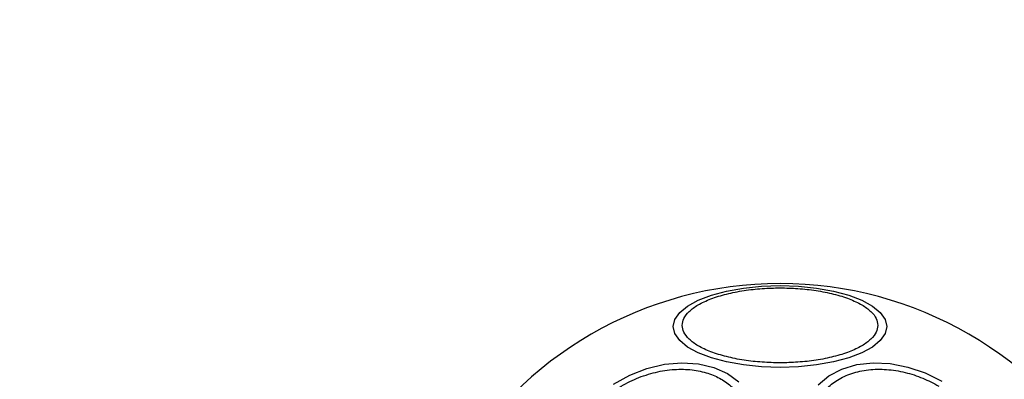
# Model space of a CAD drawing. Units: millimetres. Extents: x -781 to 21174, y -792 to 15596.
# Drawn here: x 4455 to 4564, y 1204 to 1243 of the extents above; entities that cross this region are included whole.
import ezdxf

# ---------------------------------------------------------------- set-up
doc = ezdxf.new("R2010")
doc.units = ezdxf.units.MM
doc.layers.add('Dimensions', color=7, linetype='Continuous')
doc.styles.get("Standard").update_dxf_attribs({"font": 'arial.ttf'})
doc.dimstyles.new('Leikkiset keinu', dxfattribs={"dimtxt": 150, "dimasz": 2.5, "dimexe": 0.06, "dimexo": 0.625, "dimtad": 0, "dimtih": 1, "dimtoh": 1, "dimdec": 0, "dimtxsty": 'Standard', "dimcen": 2.5, "dimadec": 0, "dimazin": 0, "dimtfac": 1, "dimtmove": 0, "dimatfit": 3, "dimfxl": 1, "dimarcsym": 0})

# ---------------------------------------------------------------- blocks, each defined once
blk = doc.blocks.new('*D3')
at = {"layer": 'Defpoints', "color": 0}
for p in [(405.52, 6172.77), (21172.28, 6172.77), (21172.28, -443.01)]:
    blk.add_point(p, dxfattribs=at)
at = {"layer": 'Dimensions', "color": 0, "lineweight": -2}
for p, q in [((405.52, 6172.14), (405.52, -443.07)), ((21172.28, 6172.14), (21172.28, -443.07)), ((408.02, -443.01), (10505.15, -443.01)), ((21169.78, -443.01), (11072.65, -443.01))]:
    blk.add_line(p, q, dxfattribs=at)
at = {"layer": 'Dimensions', "color": 0}
for points in [[(408.02, -442.59), (408.02, -443.42), (405.52, -443.01)], [(21169.78, -443.42), (21169.78, -442.59), (21172.28, -443.01)]]:
    blk.add_solid(points, dxfattribs=at)
at = {"layer": 'Dimensions', "color": 0, "insert": (10788.9, -443.01), "char_height": 150, "attachment_point": 5}
blk.add_mtext('^J\\P20767', dxfattribs=at)

msp = doc.modelspace()

# ---------------------------------------------------------------- linework, layer by layer
at = {"color": 0, "linetype": 'Continuous', "lineweight": 25, "flags": 128}
for points in [[(4527.15, 1209.59), (4527.33, 1210.37), (4527.86, 1211.13), (4528.72, 1211.84), (4529.9, 1212.48), (4531.35, 1213.03), (4533.02, 1213.48), (4534.88, 1213.82), (4536.86, 1214.02), (4538.9, 1214.09), (4540.93, 1214.02), (4542.91, 1213.82), (4544.77, 1213.48), (4546.45, 1213.03), (4547.89, 1212.48), (4549.07, 1211.84), (4549.93, 1211.13), (4550.46, 1210.37), (4550.64, 1209.59), (4550.46, 1208.81), (4549.93, 1208.05), (4549.07, 1207.34), (4547.89, 1206.7), (4546.45, 1206.15), (4544.77, 1205.7), (4542.91, 1205.37), (4540.93, 1205.16), (4538.9, 1205.1), (4536.86, 1205.16), (4534.88, 1205.37), (4533.02, 1205.7), (4531.35, 1206.15), (4529.9, 1206.7), (4528.72, 1207.34), (4527.86, 1208.05), (4527.33, 1208.81), (4527.15, 1209.59)], [(4520.57, 1203.26), (4522.36, 1204.24), (4524.25, 1204.97), (4526.18, 1205.44), (4528.09, 1205.61), (4529.91, 1205.5), (4531.6, 1205.1), (4533.1, 1204.43), (4534.36, 1203.5)], [(4543.09, 1203.17), (4544.28, 1204.17), (4545.71, 1204.92), (4547.35, 1205.41), (4549.14, 1205.61), (4551.02, 1205.52), (4552.95, 1205.14), (4554.86, 1204.49), (4556.69, 1203.59)]]:
    msp.add_lwpolyline(points, dxfattribs=at)
at = {"color": 0, "linetype": 'Continuous', "lineweight": 25}
msp.add_arc((4538.9, 1172.77), 41.55, 330, 150, dxfattribs=at)
for points, knots in [([(4528.14, 1209.72), (4528.17, 1209.97), (4528.25, 1210.49), (4528.84, 1211.26), (4529.84, 1212), (4531.24, 1212.65), (4532.96, 1213.19), (4534.88, 1213.57), (4536.89, 1213.79), (4538.9, 1213.86), (4540.9, 1213.79), (4542.91, 1213.57), (4544.84, 1213.19), (4546.56, 1212.65), (4547.95, 1212), (4548.95, 1211.26), (4549.54, 1210.49), (4549.62, 1209.97), (4549.65, 1209.72)], [0, 0, 0, 0, 0.058257, 0.119999, 0.184318, 0.249999, 0.315675, 0.379998, 0.441737, 0.5, 0.558263, 0.620002, 0.684325, 0.750001, 0.815682, 0.880001, 0.941743, 1, 1, 1, 1]), ([(4549.65, 1209.72), (4549.62, 1209.47), (4549.54, 1208.96), (4548.95, 1208.19), (4547.95, 1207.45), (4546.56, 1206.79), (4544.84, 1206.26), (4542.91, 1205.87), (4540.9, 1205.65), (4538.9, 1205.58), (4536.89, 1205.65), (4534.88, 1205.87), (4532.96, 1206.26), (4531.24, 1206.79), (4529.84, 1207.45), (4528.84, 1208.19), (4528.25, 1208.96), (4528.17, 1209.47), (4528.14, 1209.72)], [0, 0, 0, 0, 0.058263, 0.120008, 0.184322, 0.249996, 0.315678, 0.38, 0.441738, 0.5, 0.558262, 0.62, 0.684322, 0.750004, 0.815678, 0.879992, 0.941737, 1, 1, 1, 1]), ([(4518.09, 1200.38), (4518.54, 1200.84), (4519.47, 1201.77), (4521.18, 1202.96), (4523.11, 1203.94), (4525.19, 1204.61), (4527.26, 1204.93), (4529.22, 1204.88), (4530.96, 1204.51), (4532.44, 1203.85), (4533.68, 1202.94), (4534.67, 1201.74), (4535.32, 1200.28), (4535.58, 1198.61), (4535.4, 1196.84), (4534.82, 1195.08), (4533.92, 1193.43), (4533.09, 1192.44), (4532.68, 1191.96)], [0, 0, 0, 0, 0.058259, 0.120015, 0.184325, 0.250006, 0.31568, 0.379998, 0.441746, 0.500007, 0.558265, 0.620004, 0.684323, 0.750011, 0.81569, 0.880006, 0.941749, 1, 1, 1, 1]), ([(4548.44, 1189.3), (4547.89, 1189.65), (4546.74, 1190.38), (4545.23, 1191.76), (4543.92, 1193.36), (4542.95, 1195.11), (4542.37, 1196.91), (4542.22, 1198.64), (4542.46, 1200.21), (4543.04, 1201.58), (4543.94, 1202.77), (4545.18, 1203.76), (4546.75, 1204.49), (4548.6, 1204.89), (4550.6, 1204.93), (4552.64, 1204.6), (4554.59, 1203.97), (4555.79, 1203.35), (4556.37, 1203.04)], [0, 0, 0, 0, 0.05826, 0.120004, 0.184317, 0.249996, 0.315678, 0.379997, 0.441738, 0.499999, 0.558264, 0.620006, 0.684316, 0.749996, 0.815678, 0.879996, 0.941742, 1, 1, 1, 1])]:
    msp.add_open_spline(points, degree=3, knots=knots, dxfattribs=at)

# ---------------------------------------------------------------- dimensions: what is measured, and where the dimension line sits
at = {"layer": 'Dimensions'}
dim = msp.add_linear_dim(base=(21172.28, -443.01), p1=(405.52, 6172.77), p2=(21172.28, 6172.77), dimstyle='Leikkiset keinu', override={"dimpost": '^J\\P<>'}, dxfattribs=at)
dim.commit()
dim.dimension.update_dxf_attribs({"geometry": '*D3', "text_midpoint": (10788.9, -443.01)})

doc.saveas('drawing.dxf')
